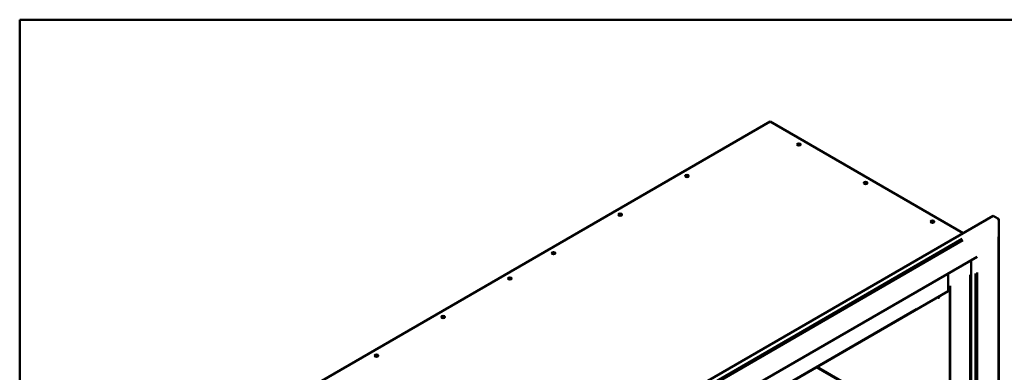
# Model space of a CAD drawing. Units: millimetres. Extents: x 59 to 15986, y -496 to 1718.
# Drawn here: x 59 to 1625, y 1158 to 1718 of the extents above; entities that cross this region are included whole.
import ezdxf

# ---------------------------------------------------------------- set-up
doc = ezdxf.new("R2010")
doc.units = ezdxf.units.MM
doc.header["$LTSCALE"] = 6
for name, color, linetype, lineweight in [('Sketch Geometry(ISO)', 7, 'Continuous', 50), ('Visible Edges(ISO)', 7, 'Continuous', 50), ('Visible Tangent Edges(ISO)', 7, 'Continuous', 50)]:
    doc.layers.add(name, color=color, linetype=linetype, lineweight=lineweight)

# ---------------------------------------------------------------- blocks, each defined once
blk = doc.blocks.new('Borders plain')
at = {"layer": 'Sketch Geometry(ISO)'}
for p, q in [((9.91, 9.91), (9.91, 286.399)), ((9.91, 286.399), (410.274, 286.399))]:
    blk.add_line(p, q, dxfattribs=at)

msp = doc.modelspace()

# ---------------------------------------------------------------- linework, layer by layer
at = {"layer": 'Visible Edges(ISO)'}
for p, q in [((194.8, 946), (1252.6, 1556.8)), ((1252.6, 1556.8), (1559.4, 1379.6)), ((480.5, 756.7), (1607, 1407.1)), ((1607, 1407.1), (1614.3, 1402.8)), ((1615.4, 1402.2), (1614.3, 1402.8)), ((1615.9, 854.6), (1615.9, 1401.5)), ((523, 730.9), (1581.5, 1342.1)), ((1571.9, 880.1), (1571.9, 1336.5)), ((1571.9, 838.5), (1571.9, 1336.5)), ((1581.5, 1342.1), (1581.5, 1342.1)), ((1581.5, 1342.1), (1581.5, 1342.1)), ((1581.5, 1342.1), (1581.5, 1342.1)), ((1535.5, 1315.5), (1535.7, 1287.9)), ((523.4, 703.2), (1535.5, 1287.5)), ((1326.3, 1166.7), (1502.9, 1064.8)), ((1503.6, 1065.2), (1327, 1167.1))]:
    msp.add_line(p, q, dxfattribs=at)
for centre in [(1298.2, 1520.2), (1120.2, 1470.1), (1404.3, 1459), (1014.1, 1408.8), (1510.4, 1397.7), (908.1, 1347.6), (838.6, 1307.5), (732.6, 1246.3), (626.5, 1185)]:
    msp.add_ellipse(centre, major_axis=(-3, 0), ratio=0.57735, dxfattribs=at)
for centre, major_axis, start_param, end_param in [((1298.2, 1519.4), (3, 0), 0.237941, 2.903652), ((1297.1, 1518.7), (2, 0), 6.116941, 8.752957), ((1297.1, 1517.9), (-2, 0), 3.677682, 5.189017), ((1120.2, 1469.3), (3, 0), 0.237941, 2.903652), ((1404.3, 1458.2), (3, 0), 0.237941, 2.903652), ((1403.2, 1457.5), (2, 0), 6.116941, 8.752957), ((1403.2, 1456.7), (-2, 0), 3.677682, 5.189017), ((1014.1, 1408), (3, 0), 0.237941, 2.903652), ((1510.4, 1396.9), (3, 0), 0.237941, 2.903652), ((1509.2, 1396.3), (2, 0), 6.116941, 8.752957), ((1509.2, 1395.5), (-2, 0), 3.677682, 5.189017), ((1614.3, 1401.5), (0.8, -1.39), 0.785398, 2.356194), ((1614.3, 1401.5), (1.6, 0), 5.497787, 7.068583), ((908.1, 1346.8), (3, 0), 0.237941, 2.903652), ((1580.4, 1342.7), (1.6, 0), 5.38596, 5.497787), ((838.6, 1306.7), (3, 0), 0.237941, 2.903652), ((1535, 1288.3), (0.501, -0.867), 0, 0.792843), ((1519.7, 1278.4), (1, -1.73), 4.746074, 7.820297), ((1520.4, 1278.8), (1, -1.73), 4.746074, 5.921818), ((732.6, 1245.5), (3, 0), 0.237941, 2.903652), ((626.5, 1184.2), (3, 0), 0.237941, 2.903652)]:
    msp.add_ellipse(centre, major_axis=major_axis, ratio=0.57735, start_param=start_param, end_param=end_param, dxfattribs=at)
at = {"layer": 'Visible Tangent Edges(ISO)'}
for p, q in [((1615.1, 1402), (1615.4, 1402.2)), ((544.2, 785), (1558, 1370.3)), ((545.3, 783), (1559.1, 1368.4)), ((1615.4, 1373.5), (1615.4, 881.2)), ((1581.5, 1342.1), (1581.5, 1342.1)), ((1579.2, 859.6), (1579.2, 1315.4)), ((1581.5, 859.7), (1581.5, 1316.7)), ((1570.7, 902.2), (1570.7, 1313)), ((1538.1, 901.5), (1538.1, 1295.1)), ((1538.9, 1295.6), (1538.9, 901.3)), ((574, 732.7), (1485.1, 1258.7))]:
    msp.add_line(p, q, dxfattribs=at)

# ---------------------------------------------------------------- block references
at = {"xscale": 6, "yscale": 6, "zscale": 6}
msp.add_blockref('Borders plain', (0, 0), dxfattribs=at)

doc.saveas('drawing.dxf')
